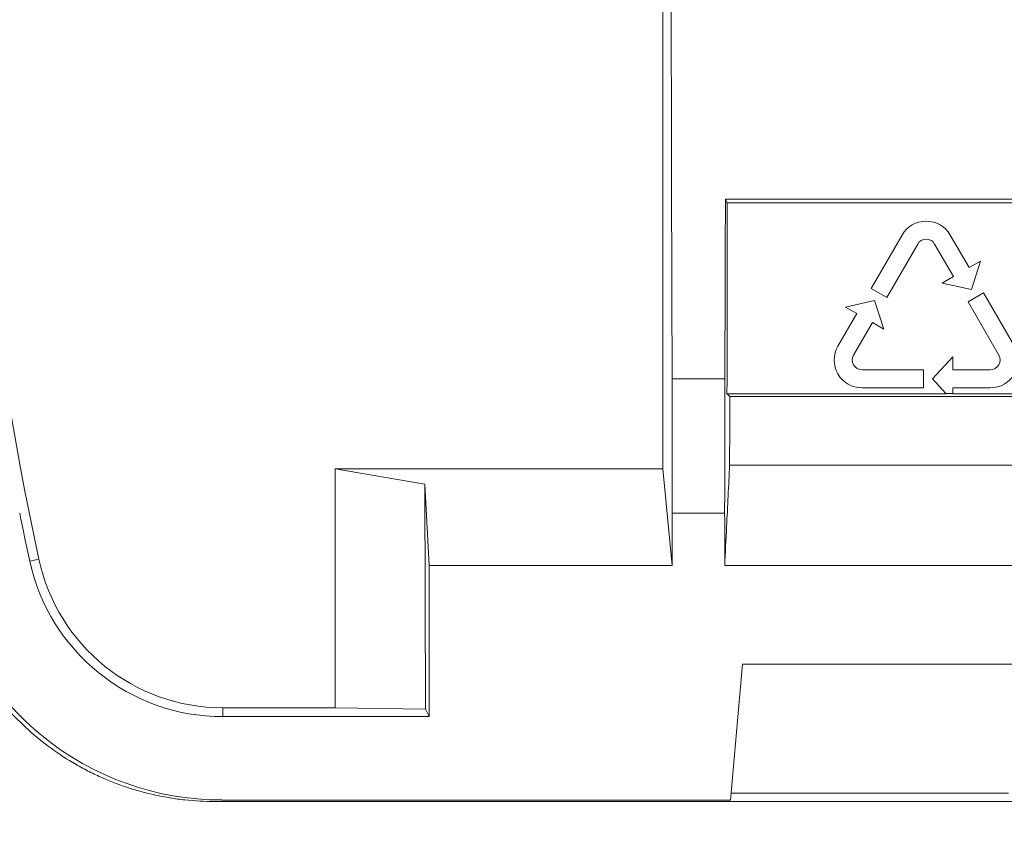
# Model space of a CAD drawing. Units: millimetres. Extents: x -4 to 1417, y -111 to 894.
# Drawn here: x 402 to 430, y 533 to 556 of the extents above; entities that cross this region are included whole.
import ezdxf

# ---------------------------------------------------------------- set-up
doc = ezdxf.new("R2010")
doc.units = ezdxf.units.MM
doc.layers.add('1', color=7, linetype='Continuous', true_color=0xffffff)
doc.dimstyles.get("Standard").update_dxf_attribs({"dimtxt": 8, "dimasz": 5, "dimexe": 0.18, "dimexo": 0.0625, "dimgap": 1, "dimtad": 0, "dimtih": 1, "dimtoh": 1, "dimdec": 1, "dimzin": 0, "dimdsep": 46, "dimtxsty": 'Standard', "dimblk": 'OPEN30', "dimcen": 0.09, "dimclrd": 3, "dimclre": 3, "dimclrt": 3, "dimadec": 0, "dimazin": 0, "dimtfac": 1, "dimtdec": 1, "dimtofl": 0, "dimtmove": 0, "dimatfit": 3, "dimldrblk": 'OPEN30', "dimfxl": 0, "dimtolj": 1, "dimtzin": 0, "dimarcsym": 0})

# ---------------------------------------------------------------- blocks, each defined once
blk = doc.blocks.new('_Open30')
at = {"color": 0, "linetype": 'ByBlock', "lineweight": -2}
for p, q in [((-1, 0.2679), (0, 0)), ((0, 0), (-1, -0.2679)), ((0, 0), (-1, 0))]:
    blk.add_line(p, q, dxfattribs=at)
blk = doc.blocks.new('*D11')
at = {"color": 3, "lineweight": -2, "transparency": 16777216}
for p, q in [((372.055, 561.641), (372.055, 505.457)), ((436.397, 561.641), (436.397, 505.457)), ((377.055, 505.637), (391.226, 505.637)), ((431.397, 505.637), (417.226, 505.637))]:
    blk.add_line(p, q, dxfattribs=at)
at = {"layer": 'Defpoints', "color": 0, "lineweight": 18, "transparency": 16777216}
for p in [(372.055, 561.704), (436.397, 561.704), (372.055, 505.637)]:
    blk.add_point(p, dxfattribs=at)
at = {"color": 3, "lineweight": -2, "transparency": 16777216, "xscale": 5, "yscale": 5, "zscale": 5, "rotation": 180}
blk.add_blockref('_Open30', (372.055, 505.637), dxfattribs=at)
at = {"color": 3, "lineweight": -2, "transparency": 16777216, "xscale": 5, "yscale": 5, "zscale": 5}
blk.add_blockref('_Open30', (436.397, 505.637), dxfattribs=at)
at = {"color": 3, "lineweight": 18, "transparency": 16777216, "insert": (404.226, 505.637), "char_height": 8, "attachment_point": 5}
blk.add_mtext('\\A1;64.3', dxfattribs=at)

msp = doc.modelspace()

# ---------------------------------------------------------------- linework, layer by layer
at = {"layer": '1', "color": 0, "linetype": 'ByBlock', "lineweight": 5}
for p, q in [((420.662, 543.223), (420.662, 580.185)), ((422.461, 550.965), (452.461, 550.965)), ((422.515, 550.858), (452.407, 550.858)), ((427.536, 549.937), (426.651, 548.405)), ((429.46, 549.002), (428.92, 549.937)), ((427.1, 548.146), (427.985, 549.678)), ((428.472, 549.678), (429.012, 548.743)), ((429.786, 549.19), (429.46, 549.002)), ((429.527, 548.369), (429.786, 549.19)), ((429.012, 548.743), (428.686, 548.555)), ((428.686, 548.555), (429.527, 548.369)), ((426.651, 548.405), (427.1, 548.146)), ((429.878, 548.278), (429.43, 548.019)), ((430.763, 546.745), (429.878, 548.278)), ((426.748, 548.055), (425.907, 547.869)), ((425.907, 547.869), (426.233, 547.681)), ((427.008, 547.234), (426.748, 548.055)), ((429.43, 548.019), (430.315, 546.487)), ((426.233, 547.681), (425.693, 546.745)), ((426.142, 546.487), (426.682, 547.422)), ((426.682, 547.422), (427.008, 547.234)), ((428.991, 546.441), (428.409, 545.806)), ((428.991, 546.065), (428.991, 546.441)), ((428.155, 546.065), (426.385, 546.065)), ((428.155, 545.547), (428.155, 546.065)), ((430.071, 546.065), (428.991, 546.065)), ((420.932, 545.811), (422.446, 545.811)), ((428.409, 545.806), (428.797, 545.382)), ((422.507, 545.378), (428.801, 545.378)), ((422.585, 545.299), (452.303, 545.299)), ((426.385, 545.547), (428.155, 545.547)), ((428.801, 545.378), (428.797, 545.382)), ((428.797, 545.382), (428.991, 545.382)), ((428.991, 545.382), (428.991, 545.547)), ((428.991, 545.547), (430.071, 545.547)), ((428.991, 545.378), (428.991, 545.382)), ((428.991, 545.378), (452.382, 545.378)), ((452.293, 543.328), (422.583, 543.328)), ((411.256, 536.358), (411.256, 543.223)), ((411.256, 543.223), (420.662, 543.223)), ((413.83, 542.785), (411.256, 543.223)), ((420.928, 540.441), (420.662, 543.223)), ((413.83, 542.785), (413.85, 536.316)), ((413.95, 540.441), (413.83, 542.785)), ((420.928, 540.441), (420.933, 541.949)), ((422.44, 541.949), (420.933, 541.949)), ((402.741, 540.626), (402.48, 540.57)), ((413.95, 540.441), (420.928, 540.441)), ((413.956, 536.104), (413.95, 540.441)), ((422.441, 540.441), (452.418, 540.441)), ((422.607, 533.71), (422.948, 537.613)), ((422.948, 537.613), (461.815, 537.6)), ((411.256, 536.358), (408.022, 536.358)), ((408.022, 536.104), (408.022, 536.358)), ((413.85, 536.316), (411.256, 536.358)), ((413.85, 536.316), (413.956, 536.104)), ((408.022, 536.104), (413.956, 536.104)), ((408, 533.71), (422.607, 533.71)), ((422.625, 533.907), (430.594, 533.907)), ((433.066, 533.666), (407.795, 533.666))]:
    msp.add_line(p, q, dxfattribs=at)
for centre, radius, start, end in [((500.969, 561.704), 100.464, 167.88901, 192.11099), ((428.228, 549.538), 0.799, 29.9953, 150.0067), ((428.228, 549.538), 0.281, 29.99, 150.0104), ((426.385, 546.346), 0.799, 150, 270), ((430.071, 546.346), 0.799, 270, 30), ((426.385, 546.346), 0.281, 150, 270), ((430.071, 546.346), 0.281, 270, 30), ((408.022, 541.759), 5.401, 192.111, 270)]:
    msp.add_arc(centre, radius, start, end, dxfattribs=at)
for centre, major_axis, ratio, start_param, end_param in [((426.14, 561.704), (0, -150), 0.034921, 4.712389, 4.818537), ((420.237, 543.692), (0, -20), 0.034921, 1.48353, 1.676944), ((500.969, 562.012), (0, -100.797), 0.999995, 4.912765, 4.926752), ((408.022, 541.776), (0, -5.672), 0.999995, 4.926752, 6.283185), ((408, 541.884), (0, -8.173), 0.999995, 4.925677, 6.283185)]:
    msp.add_ellipse(centre, major_axis=major_axis, ratio=ratio, start_param=start_param, end_param=end_param, dxfattribs=at)
for points, knots in [([(422.446, 545.811), (422.448, 546.669), (422.451, 547.527), (422.456, 549.245), (422.459, 550.105), (422.461, 550.965)], [0, 0, 0, 0, 0.5, 0.5, 1, 1, 1, 1]), ([(422.515, 550.858), (422.512, 550.864), (422.509, 550.87), (422.491, 550.905), (422.476, 550.935), (422.461, 550.965)], [0, 0, 0, 0, 0.157063, 0.157063, 1, 1, 1, 1]), ([(422.507, 545.378), (422.507, 545.48), (422.507, 545.581), (422.508, 546.114), (422.508, 546.545), (422.509, 547.408), (422.51, 547.839), (422.511, 548.702), (422.512, 549.133), (422.513, 549.996), (422.514, 550.427), (422.515, 550.858)], [0, 0, 0, 0, 0.055584, 0.055584, 0.291688, 0.291688, 0.527792, 0.527792, 0.763896, 0.763896, 1, 1, 1, 1]), ([(422.446, 545.811), (422.445, 545.49), (422.444, 545.169), (422.443, 544.686), (422.442, 544.525), (422.442, 544.202), (422.442, 544.041), (422.441, 543.236), (422.44, 542.592), (422.44, 541.949)], [0, 0, 0, 0, 0.25, 0.25, 0.375, 0.375, 0.5, 0.5, 1, 1, 1, 1]), ([(422.507, 545.378), (422.522, 545.363), (422.537, 545.348), (422.563, 545.322), (422.574, 545.311), (422.585, 545.299)], [0, 0, 0, 0, 0.574907, 0.574907, 1, 1, 1, 1]), ([(422.583, 543.328), (422.554, 542.738), (422.525, 542.148), (422.478, 541.186), (422.459, 540.813), (422.441, 540.441)], [0, 0, 0, 0, 0.613101, 0.613101, 1, 1, 1, 1]), ([(401.758, 536.419), (401.946, 536.202), (402.145, 535.997), (402.56, 535.611), (402.778, 535.429), (403.232, 535.089), (403.469, 534.931), (403.777, 534.748), (403.839, 534.712), (403.965, 534.643), (404.154, 534.541), (404.346, 534.447), (404.733, 534.27), (404.997, 534.166), (405.535, 533.987), (405.809, 533.911), (406.158, 533.835), (406.228, 533.821), (406.369, 533.794), (406.44, 533.781), (406.652, 533.747), (406.794, 533.728), (407.221, 533.682), (407.507, 533.666), (407.795, 533.666)], [0, 0, 0, 0, 0.125, 0.125, 0.25, 0.25, 0.375, 0.375, 0.40625, 0.40625, 0.4375, 0.5, 0.5, 0.625, 0.625, 0.75, 0.75, 0.78125, 0.78125, 0.8125, 0.8125, 0.875, 0.875, 1, 1, 1, 1])]:
    msp.add_open_spline(points, degree=3, knots=knots, dxfattribs=at)
for points in [[(422.583, 543.328), (422.584, 543.985), (422.584, 544.642), (422.585, 545.299)], [(422.441, 540.441), (422.441, 540.944), (422.441, 541.446), (422.44, 541.949)]]:
    msp.add_open_spline(points, degree=3, dxfattribs=at)

# ---------------------------------------------------------------- dimensions: what is measured, and where the dimension line sits
at = {"lineweight": 18}
dim = msp.add_linear_dim(base=(372.055, 505.637), p1=(436.397, 561.704), p2=(372.055, 561.704), dimstyle='Standard', dxfattribs=at)
dim.commit()
dim.dimension.update_dxf_attribs({"geometry": '*D11', "text_midpoint": (404.226, 505.637)})

doc.saveas('drawing.dxf')
